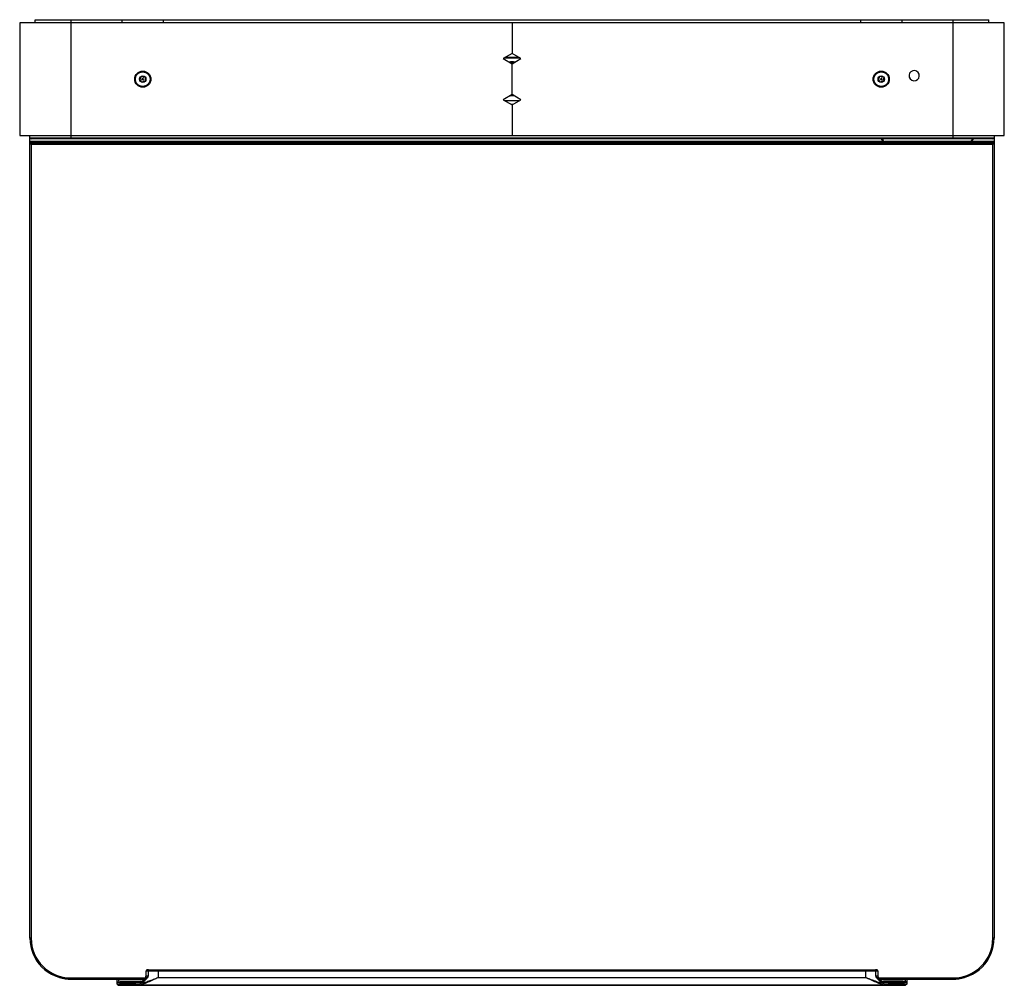
# Model space of a CAD drawing. Units: inches. Extents: x -12 to 12, y -22.1 to 1.4.
import ezdxf

# ---------------------------------------------------------------- set-up
doc = ezdxf.new("R2010")
doc.units = ezdxf.units.IN
doc.header["$MEASUREMENT"] = 0

msp = doc.modelspace()

# ---------------------------------------------------------------- linework, layer by layer
at = {"color": 7, "linetype": 'Continuous', "lineweight": 25}
for p, q in [((-11.625, 1.45), (11.625, 1.45)), ((-11.625, 1.375), (-11.625, 1.45)), ((-10.75, 1.45), (-10.75, -1.456)), ((-9.5, 1.375), (-9.5, 1.45)), ((-8.5, 1.45), (-8.5, 1.375)), ((8.5, 1.375), (8.5, 1.45)), ((9.5, 1.45), (9.5, 1.375)), ((10.75, -1.456), (10.75, 1.45)), ((11.625, 1.375), (11.625, 1.45)), ((-12, 1.375), (-12, -1.375)), ((12, 1.375), (-12, 1.375)), ((0, 1.375), (0, 0.625)), ((12, -1.375), (12, 1.375)), ((0, 0.625), (-0.217, 0.5)), ((-0.217, 0.5), (0, 0.375)), ((0.193, 0.514), (-0.193, 0.514)), ((-0.158, 0.534), (0.158, 0.534)), ((0.217, 0.5), (0, 0.625)), ((0, 0.375), (0.217, 0.5)), ((0.026, 0.39), (-0.026, 0.39)), ((0, -0.375), (0, 0.375)), ((-9.077, -0.004), (-9.076, 0.013)), ((-9.073, 0.016), (-9.072, 0.016)), ((-9.043, 0.06), (-9.044, 0.061)), ((-9.042, 0.065), (-9.028, 0.072)), ((-9.028, 0.072), (-9.027, 0.072)), ((-9.027, 0.072), (-9.011, 0.076)), ((-9.008, 0.075), (-9.007, 0.073)), ((-8.957, 0.06), (-8.956, 0.06)), ((-8.952, 0.06), (-8.94, 0.049)), ((-8.94, 0.049), (-8.94, 0.048)), ((-8.94, 0.048), (-8.931, 0.034)), ((-8.932, 0.03), (-8.933, 0.03)), ((8.923, -0.004), (8.924, 0.013)), ((8.927, 0.016), (8.928, 0.016)), ((8.957, 0.06), (8.956, 0.061)), ((8.958, 0.065), (8.972, 0.072)), ((8.972, 0.072), (8.973, 0.072)), ((8.973, 0.072), (8.989, 0.076)), ((8.992, 0.075), (8.993, 0.073)), ((9.043, 0.06), (9.044, 0.06)), ((9.048, 0.06), (9.06, 0.049)), ((9.06, 0.049), (9.06, 0.048)), ((9.06, 0.048), (9.069, 0.034)), ((9.068, 0.03), (9.067, 0.03)), ((-9.077, -0.004), (-9.077, -0.004)), ((-9.074, -0.02), (-9.077, -0.004)), ((-9.07, -0.023), (-9.071, -0.023)), ((-9.037, -0.065), (-9.037, -0.064)), ((-9.02, -0.075), (-9.036, -0.068)), ((-9.02, -0.075), (-9.02, -0.075)), ((-9.004, -0.077), (-9.02, -0.075)), ((-9, -0.074), (-9, -0.075)), ((-8.95, -0.056), (-8.951, -0.055)), ((-8.935, -0.043), (-8.946, -0.055)), ((-8.928, -0.027), (-8.935, -0.042)), ((-8.935, -0.042), (-8.935, -0.043)), ((-8.93, -0.023), (-8.929, -0.024)), ((8.923, -0.004), (8.923, -0.004)), ((8.926, -0.02), (8.923, -0.004)), ((8.93, -0.023), (8.929, -0.023)), ((8.963, -0.065), (8.963, -0.064)), ((8.98, -0.075), (8.964, -0.068)), ((8.98, -0.075), (8.98, -0.075)), ((8.996, -0.077), (8.98, -0.075)), ((9, -0.074), (9, -0.075)), ((9.05, -0.056), (9.049, -0.055)), ((9.065, -0.043), (9.054, -0.055)), ((9.072, -0.027), (9.065, -0.042)), ((9.065, -0.042), (9.065, -0.043)), ((9.07, -0.023), (9.071, -0.024)), ((0, -0.375), (-0.217, -0.5)), ((0.048, -0.403), (-0.048, -0.403)), ((-0.004, -0.377), (0.003, -0.377)), ((0.217, -0.5), (0, -0.375)), ((-0.217, -0.5), (0, -0.625)), ((0.169, -0.527), (-0.169, -0.527)), ((0.013, -0.618), (-0.013, -0.618)), ((0, -0.625), (0.217, -0.5)), ((0, -0.625), (0, -1.375)), ((-12, -1.375), (12, -1.375)), ((-11.75, -20.934), (-11.75, -1.375)), ((-11.75, -1.426), (11.75, -1.426)), ((11.75, -1.375), (11.75, -20.934)), ((-11.75, -1.515), (9.079, -1.515)), ((-11.75, -1.534), (11.75, -1.534)), ((-11.72, -1.589), (-11.75, -1.559)), ((-11.75, -1.559), (11.75, -1.559)), ((11.72, -1.456), (-11.72, -1.456)), ((-11.72, -1.558), (-11.72, -1.559)), ((11.72, -1.558), (-11.72, -1.558)), ((-11.72, -1.589), (-11.72, -20.934)), ((11.72, -1.589), (-11.72, -1.589)), ((11.158, -1.516), (9.092, -1.516)), ((11.171, -1.515), (11.75, -1.515)), ((11.72, -1.559), (11.72, -1.558)), ((11.75, -1.559), (11.72, -1.589)), ((11.72, -20.934), (11.72, -1.589)), ((-11.72, -20.934), (-11.75, -20.934)), ((11.75, -20.934), (11.72, -20.934)), ((-8.897, -21.708), (-8.928, -21.739)), ((-8.928, -21.739), (-8.928, -21.862)), ((-8.868, -21.739), (-8.928, -21.739)), ((-8.86, -21.708), (-8.897, -21.708)), ((-8.868, -21.739), (-8.86, -21.708)), ((-8.868, -21.739), (-8.868, -21.862)), ((-8.625, -21.708), (-8.625, -21.895)), ((-8.625, -21.708), (8.625, -21.708)), ((8.625, -21.739), (-8.625, -21.739)), ((8.625, -21.895), (8.625, -21.708)), ((8.86, -21.708), (8.868, -21.739)), ((8.897, -21.708), (8.86, -21.708)), ((8.868, -21.862), (8.868, -21.739)), ((8.928, -21.739), (8.868, -21.739)), ((8.928, -21.739), (8.897, -21.708)), ((8.928, -21.862), (8.928, -21.739)), ((-10.75, -21.934), (-10.75, -21.904)), ((-10.75, -21.904), (-8.937, -21.904)), ((-10.75, -21.934), (-8.952, -21.934)), ((-8.952, -21.934), (-10.75, -21.934)), ((-10.75, -21.936), (-10.75, -21.936)), ((-10.75, -21.936), (-8.953, -21.936)), ((-10.75, -21.936), (-8.953, -21.936)), ((-10.75, -21.936), (-8.953, -21.936)), ((-9.625, -22.054), (-9.625, -21.934)), ((-9.625, -22.02), (-9.594, -21.989)), ((-9.625, -22.053), (-9.594, -22.085)), ((-9.625, -22.054), (-9.594, -22.085)), ((-9.594, -21.934), (-9.594, -21.989)), ((-9.052, -21.987), (-9.594, -21.989)), ((-9.17, -22.052), (-9.153, -22.083)), ((-9.066, -22.019), (-9.052, -21.987)), ((-8.868, -21.862), (-8.928, -21.862)), ((-8.625, -21.895), (8.625, -21.895)), ((8.928, -21.862), (8.868, -21.862)), ((8.936, -21.904), (10.75, -21.904)), ((10.75, -21.934), (8.951, -21.934)), ((8.952, -21.934), (10.75, -21.934)), ((8.952, -21.936), (10.75, -21.936)), ((8.952, -21.936), (10.75, -21.936)), ((8.952, -21.936), (10.75, -21.936)), ((9.066, -22.019), (9.052, -21.987)), ((9.625, -22.02), (9.066, -22.019)), ((9.17, -22.052), (9.153, -22.083)), ((9.594, -21.989), (9.594, -21.934)), ((9.625, -22.02), (9.594, -21.989)), ((9.625, -22.053), (9.594, -22.085)), ((9.625, -22.054), (9.594, -22.085)), ((9.625, -21.934), (9.625, -22.054)), ((10.75, -21.904), (10.75, -21.934)), ((10.75, -21.936), (10.75, -21.936)), ((-9.594, -22.085), (9.594, -22.085)), ((-9.594, -22.085), (-9.594, -22.085)), ((9.153, -22.083), (-9.153, -22.083)), ((9.594, -22.085), (9.594, -22.085))]:
    msp.add_line(p, q, dxfattribs=at)
at = {"color": 7, "linetype": 'Continuous', "lineweight": 25, "flags": 128}
for points in [[(-0.024, 0.389), (0, 0.39), (0.024, 0.389)], [(-8.625, -21.739), (-8.656, -21.739), (-8.686, -21.739), (-8.717, -21.739), (-8.747, -21.739), (-8.778, -21.739), (-8.808, -21.739), (-8.838, -21.739), (-8.868, -21.739)], [(-8.86, -21.708), (-8.831, -21.708), (-8.802, -21.708), (-8.773, -21.708), (-8.743, -21.708), (-8.714, -21.708), (-8.684, -21.708), (-8.655, -21.708), (-8.625, -21.708)], [(8.625, -21.708), (8.655, -21.708), (8.684, -21.708), (8.714, -21.708), (8.743, -21.708), (8.773, -21.708), (8.802, -21.708), (8.831, -21.708), (8.86, -21.708)], [(8.868, -21.739), (8.838, -21.739), (8.808, -21.739), (8.778, -21.739), (8.747, -21.739), (8.717, -21.739), (8.686, -21.739), (8.656, -21.739), (8.625, -21.739)]]:
    msp.add_lwpolyline(points, dxfattribs=at)
at = {"color": 7, "linetype": 'Continuous', "flags": 128}
msp.add_lwpolyline([(9.923, 0.121), (9.9, 0.163), (9.862, 0.194), (9.815, 0.208), (9.767, 0.203), (9.724, 0.18), (9.693, 0.143), (9.679, 0.097), (9.684, 0.049), (9.707, 0.007), (9.744, -0.024), (9.791, -0.037), (9.84, -0.033), (9.883, -0.01), (9.914, 0.027), (9.928, 0.073), (9.923, 0.121)], dxfattribs=at)
at = {"color": 7, "linetype": 'Continuous', "lineweight": 25}
for centre, radius in [((-9, 0), 0.197), ((-9, 0), 0.184), ((-9, 0), 0.18), ((-9, 0), 0.0775), ((-9, 0), 0.0194), ((9, 0), 0.197), ((9, 0), 0.184), ((9, 0), 0.18), ((9, 0), 0.0775), ((9, 0), 0.0194)]:
    msp.add_circle(centre, radius, dxfattribs=at)
for centre, radius, start, end in [((0, 0.154), 0.27, 75.2072, 104.7928), ((0, 0.154), 0.25, 80.0346, 99.9654), ((-11.72, -1.426), 0.03, 180, 270), ((11.72, -1.426), 0.03, 270, 360), ((9.092, -1.416), 0.1, 203.5782, 270), ((9.101, -1.442), 0.0746, 190.8455, 262.989), ((11.158, -1.416), 0.1, 270, 336.4218), ((11.149, -1.442), 0.0746, 277.011, 349.1545), ((-10.75, -20.934), 1, 180.0001, 270.0001), ((-10.75, -20.934), 1, 180.0001, 270.0001), ((-10.75, -20.934), 0.97, 180.0001, 270.0001), ((10.75, -20.934), 0.97, 269.9999, 359.9999), ((10.75, -20.934), 1, 269.9999, 359.9999), ((10.75, -20.934), 1, 269.9999, 359.9999), ((-10.75, -20.966), 0.97, 252.991, 270), ((-10.75, -20.966), 0.97, 253.0502, 270), ((-10.75, -20.966), 0.97, 253.0502, 270), ((-10.75, -20.966), 0.97, 253.1096, 270), ((-9.174, -77.877), 55.858, 89.8889, 90.4626), ((-9.246, -65.175), 43.123, 89.8991, 90.5042), ((9.157, -76.1), 54.113, 89.5374, 90.1111), ((9.246, -65.175), 43.123, 89.4958, 90.1009), ((10.75, -20.966), 0.97, 270, 286.9499), ((10.75, -20.966), 0.97, 270, 287.009), ((10.75, -20.966), 0.97, 270, 286.9499), ((10.75, -20.966), 0.97, 270, 286.8904), ((-9.226, -63.858), 41.775, 89.8991, 90.5042), ((9.226, -63.858), 41.775, 89.4958, 90.1009)]:
    msp.add_arc(centre, radius, start, end, dxfattribs=at)
for points, knots in [([(-9.076, 0.013), (-9.076, 0.013), (-9.076, 0.014), (-9.076, 0.014), (-9.075, 0.015), (-9.074, 0.015), (-9.074, 0.016), (-9.073, 0.016)], [0, 0, 0, 0, 0.151637, 0.304681, 0.502201, 0.770092, 1, 1, 1, 1]), ([(-9.072, 0.016), (-9.068, 0.016), (-9.062, 0.017), (-9.054, 0.022), (-9.049, 0.026), (-9.045, 0.032), (-9.043, 0.038), (-9.041, 0.046), (-9.041, 0.054), (-9.043, 0.058), (-9.043, 0.06)], [0, 0, 0, 0, 0.225623, 0.342842, 0.441061, 0.522819, 0.604501, 0.723026, 0.91575, 1, 1, 1, 1]), ([(-9.044, 0.061), (-9.044, 0.061), (-9.044, 0.062), (-9.044, 0.063), (-9.043, 0.064), (-9.043, 0.064), (-9.043, 0.064), (-9.042, 0.065)], [0, 0, 0, 0, 0.297255, 0.537256, 0.722712, 0.876902, 1, 1, 1, 1]), ([(-9.011, 0.076), (-9.011, 0.076), (-9.011, 0.077), (-9.01, 0.076), (-9.009, 0.076), (-9.008, 0.075), (-9.008, 0.075), (-9.008, 0.075)], [0, 0, 0, 0, 0.151092, 0.304093, 0.501428, 0.769022, 1, 1, 1, 1]), ([(-9.007, 0.073), (-9.006, 0.07), (-9.003, 0.064), (-8.996, 0.058), (-8.99, 0.055), (-8.984, 0.053), (-8.977, 0.052), (-8.969, 0.053), (-8.962, 0.056), (-8.958, 0.059), (-8.957, 0.06)], [0, 0, 0, 0, 0.2256929, 0.342891, 0.4410979, 0.5228541, 0.6045346, 0.7230774, 0.9158358, 1, 1, 1, 1]), ([(-8.956, 0.06), (-8.955, 0.061), (-8.955, 0.061), (-8.954, 0.061), (-8.953, 0.061), (-8.952, 0.061), (-8.952, 0.06), (-8.952, 0.06)], [0, 0, 0, 0, 0.293845, 0.534803, 0.72076, 0.875177, 1, 1, 1, 1]), ([(-8.933, 0.03), (-8.935, 0.027), (-8.939, 0.023), (-8.943, 0.016), (-8.945, 0.009), (-8.945, 0.002), (-8.944, -0.004), (-8.941, -0.012), (-8.936, -0.018), (-8.932, -0.021), (-8.93, -0.023)], [0, 0, 0, 0, 0.188386, 0.317759, 0.422604, 0.505429, 0.588328, 0.698838, 0.875281, 1, 1, 1, 1]), ([(-8.931, 0.034), (-8.931, 0.034), (-8.931, 0.034), (-8.93, 0.033), (-8.93, 0.032), (-8.931, 0.031), (-8.931, 0.031), (-8.932, 0.03)], [0, 0, 0, 0, 0.149567, 0.302447, 0.499267, 0.766032, 1, 1, 1, 1]), ([(8.924, 0.013), (8.924, 0.013), (8.924, 0.014), (8.924, 0.014), (8.925, 0.015), (8.926, 0.015), (8.926, 0.016), (8.927, 0.016)], [0, 0, 0, 0, 0.151637, 0.304681, 0.502201, 0.770092, 1, 1, 1, 1]), ([(8.928, 0.016), (8.932, 0.016), (8.938, 0.017), (8.946, 0.022), (8.951, 0.026), (8.955, 0.032), (8.957, 0.038), (8.959, 0.046), (8.959, 0.054), (8.957, 0.058), (8.957, 0.06)], [0, 0, 0, 0, 0.225623, 0.342842, 0.441061, 0.522819, 0.604501, 0.723026, 0.91575, 1, 1, 1, 1]), ([(8.956, 0.061), (8.956, 0.061), (8.956, 0.062), (8.956, 0.063), (8.957, 0.064), (8.957, 0.064), (8.957, 0.064), (8.958, 0.065)], [0, 0, 0, 0, 0.297255, 0.537256, 0.722712, 0.876902, 1, 1, 1, 1]), ([(8.989, 0.076), (8.989, 0.076), (8.989, 0.077), (8.99, 0.076), (8.991, 0.076), (8.992, 0.075), (8.992, 0.075), (8.992, 0.075)], [0, 0, 0, 0, 0.151092, 0.304093, 0.501428, 0.769022, 1, 1, 1, 1]), ([(8.993, 0.073), (8.994, 0.07), (8.997, 0.064), (9.004, 0.058), (9.01, 0.055), (9.016, 0.053), (9.023, 0.052), (9.031, 0.053), (9.038, 0.056), (9.042, 0.059), (9.043, 0.06)], [0, 0, 0, 0, 0.2256929, 0.342891, 0.4410979, 0.5228541, 0.6045346, 0.7230774, 0.9158358, 1, 1, 1, 1]), ([(9.044, 0.06), (9.045, 0.061), (9.045, 0.061), (9.046, 0.061), (9.047, 0.061), (9.048, 0.061), (9.048, 0.06), (9.048, 0.06)], [0, 0, 0, 0, 0.293845, 0.534803, 0.72076, 0.875177, 1, 1, 1, 1]), ([(9.067, 0.03), (9.065, 0.027), (9.061, 0.023), (9.057, 0.016), (9.055, 0.009), (9.055, 0.002), (9.056, -0.004), (9.059, -0.012), (9.064, -0.018), (9.068, -0.021), (9.07, -0.023)], [0, 0, 0, 0, 0.188386, 0.317759, 0.422604, 0.505429, 0.588328, 0.698838, 0.875281, 1, 1, 1, 1]), ([(9.069, 0.034), (9.069, 0.034), (9.069, 0.034), (9.07, 0.033), (9.07, 0.032), (9.069, 0.031), (9.069, 0.031), (9.068, 0.03)], [0, 0, 0, 0, 0.149567, 0.302447, 0.499267, 0.766032, 1, 1, 1, 1]), ([(-9.071, -0.023), (-9.072, -0.023), (-9.072, -0.023), (-9.073, -0.022), (-9.074, -0.022), (-9.074, -0.021), (-9.074, -0.021), (-9.074, -0.02)], [0, 0, 0, 0, 0.298271, 0.537988, 0.723294, 0.877417, 1, 1, 1, 1]), ([(-9.037, -0.064), (-9.036, -0.06), (-9.035, -0.054), (-9.037, -0.045), (-9.04, -0.039), (-9.044, -0.033), (-9.049, -0.029), (-9.056, -0.024), (-9.064, -0.023), (-9.069, -0.023), (-9.07, -0.023)], [0, 0, 0, 0, 0.2253906, 0.3426788, 0.4409401, 0.5227019, 0.6043893, 0.7228558, 0.9154662, 1, 1, 1, 1]), ([(-9.036, -0.068), (-9.036, -0.068), (-9.036, -0.068), (-9.037, -0.068), (-9.037, -0.067), (-9.038, -0.066), (-9.038, -0.065), (-9.037, -0.065)], [0, 0, 0, 0, 0.151846, 0.304908, 0.502499, 0.770504, 1, 1, 1, 1]), ([(-9, -0.075), (-9.001, -0.075), (-9.001, -0.076), (-9.001, -0.077), (-9.002, -0.077), (-9.003, -0.077), (-9.003, -0.077), (-9.004, -0.077)], [0, 0, 0, 0, 0.298673, 0.538277, 0.723525, 0.877621, 1, 1, 1, 1]), ([(-8.951, -0.055), (-8.954, -0.053), (-8.959, -0.051), (-8.967, -0.049), (-8.974, -0.05), (-8.981, -0.052), (-8.987, -0.055), (-8.993, -0.06), (-8.998, -0.067), (-8.999, -0.072), (-9, -0.074)], [0, 0, 0, 0, 0.190579, 0.319175, 0.423642, 0.506386, 0.589194, 0.700109, 0.877411, 1, 1, 1, 1]), ([(-8.946, -0.055), (-8.946, -0.055), (-8.946, -0.056), (-8.947, -0.056), (-8.948, -0.056), (-8.949, -0.056), (-8.95, -0.056), (-8.95, -0.056), (-8.95, -0.056)], [0, 0, 0, 0, 0.115677, 0.266335, 0.420445, 0.657952, 0.982716, 1, 1, 1, 1]), ([(-8.929, -0.024), (-8.929, -0.024), (-8.928, -0.024), (-8.928, -0.025), (-8.927, -0.026), (-8.928, -0.027), (-8.928, -0.027), (-8.928, -0.027)], [0, 0, 0, 0, 0.252053, 0.504954, 0.697163, 0.854536, 1, 1, 1, 1]), ([(8.929, -0.023), (8.928, -0.023), (8.928, -0.023), (8.927, -0.022), (8.926, -0.022), (8.926, -0.021), (8.926, -0.021), (8.926, -0.02)], [0, 0, 0, 0, 0.298271, 0.537988, 0.723294, 0.877417, 1, 1, 1, 1]), ([(8.963, -0.064), (8.964, -0.06), (8.965, -0.054), (8.963, -0.045), (8.96, -0.039), (8.956, -0.033), (8.951, -0.029), (8.944, -0.024), (8.936, -0.023), (8.931, -0.023), (8.93, -0.023)], [0, 0, 0, 0, 0.225391, 0.342679, 0.44094, 0.522702, 0.604389, 0.722856, 0.915466, 1, 1, 1, 1]), ([(8.964, -0.068), (8.964, -0.068), (8.964, -0.068), (8.963, -0.068), (8.963, -0.067), (8.962, -0.066), (8.962, -0.065), (8.963, -0.065)], [0, 0, 0, 0, 0.151846, 0.304908, 0.502499, 0.770504, 1, 1, 1, 1]), ([(9, -0.075), (8.999, -0.075), (8.999, -0.076), (8.999, -0.077), (8.998, -0.077), (8.997, -0.077), (8.997, -0.077), (8.996, -0.077)], [0, 0, 0, 0, 0.298673, 0.538277, 0.723525, 0.877621, 1, 1, 1, 1]), ([(9.049, -0.055), (9.046, -0.053), (9.041, -0.051), (9.033, -0.049), (9.026, -0.05), (9.019, -0.052), (9.013, -0.055), (9.007, -0.06), (9.002, -0.067), (9.001, -0.072), (9, -0.074)], [0, 0, 0, 0, 0.190579, 0.319175, 0.423642, 0.506386, 0.589194, 0.700109, 0.877411, 1, 1, 1, 1]), ([(9.054, -0.055), (9.054, -0.055), (9.054, -0.056), (9.053, -0.056), (9.052, -0.056), (9.051, -0.056), (9.05, -0.056), (9.05, -0.056), (9.05, -0.056)], [0, 0, 0, 0, 0.115677, 0.266335, 0.420445, 0.657952, 0.982716, 1, 1, 1, 1]), ([(9.071, -0.024), (9.071, -0.024), (9.072, -0.024), (9.072, -0.025), (9.073, -0.026), (9.072, -0.027), (9.072, -0.027), (9.072, -0.027)], [0, 0, 0, 0, 0.252053, 0.504954, 0.697163, 0.854536, 1, 1, 1, 1]), ([(0.034, -0.395), (0.033, -0.395), (0.024, -0.396), (0, -0.397), (-0.027, -0.399), (-0.039, -0.4), (-0.043, -0.4)], [0, 0, 0, 0, 0.043708, 0.436418, 0.829128, 1, 1, 1, 1]), ([(-0.026, -0.403), (-0.017, -0.402), (0.002, -0.401), (0.026, -0.399), (0.037, -0.399), (0.04, -0.398)], [0, 0, 0, 0, 0.3794311, 0.8436047, 1, 1, 1, 1]), ([(0.016, -0.384), (0.01, -0.384), (-0.002, -0.385), (-0.014, -0.386), (-0.021, -0.387)], [0, 0, 0, 0, 0.428366, 1, 1, 1, 1]), ([(0.01, -0.381), (0.006, -0.381), (-0.001, -0.381), (-0.009, -0.382), (-0.013, -0.382)], [0, 0, 0, 0, 0.428366, 1, 1, 1, 1]), ([(-9.17, -22.052), (-9.148, -22.051), (-9.106, -22.049), (-9.039, -22.036), (-8.971, -22.019), (-8.907, -21.999), (-8.848, -21.979), (-8.793, -21.959), (-8.737, -21.939), (-8.681, -21.917), (-8.644, -21.903), (-8.625, -21.895)], [0, 0, 0, 0, 0.125676, 0.2506347, 0.3762901, 0.501209, 0.6001128, 0.6995398, 0.7990642, 0.8979879, 1, 1, 1, 1]), ([(-8.625, -21.895), (-8.648, -21.906), (-8.693, -21.928), (-8.76, -21.96), (-8.827, -21.99), (-8.894, -22.019), (-8.96, -22.044), (-9.026, -22.064), (-9.091, -22.08), (-9.132, -22.082), (-9.153, -22.083)], [0, 0, 0, 0, 0.124585, 0.248719, 0.372322, 0.496061, 0.620766, 0.746623, 0.872428, 1, 1, 1, 1]), ([(-8.868, -21.862), (-8.875, -21.875), (-8.89, -21.902), (-8.916, -21.939), (-8.952, -21.977), (-9.002, -22.011), (-9.045, -22.016), (-9.066, -22.019)], [0, 0, 0, 0, 0.166702, 0.332149, 0.497237, 0.747527, 1, 1, 1, 1]), ([(-9.052, -21.987), (-9.036, -21.985), (-9.002, -21.981), (-8.962, -21.953), (-8.931, -21.923), (-8.902, -21.893), (-8.879, -21.873), (-8.868, -21.862)], [0, 0, 0, 0, 0.225838, 0.460696, 0.627469, 0.807399, 1, 1, 1, 1]), ([(-8.93, -21.862), (-8.93, -21.873), (-8.93, -21.894), (-8.943, -21.924), (-8.961, -21.948), (-8.981, -21.965), (-8.997, -21.975), (-9.007, -21.978), (-9.01, -21.979)], [0, 0, 0, 0, 0.202637, 0.428252, 0.622845, 0.793571, 0.941602, 1, 1, 1, 1]), ([(9.153, -22.083), (9.132, -22.082), (9.091, -22.08), (9.026, -22.064), (8.96, -22.044), (8.894, -22.019), (8.827, -21.99), (8.76, -21.96), (8.693, -21.928), (8.648, -21.906), (8.625, -21.895)], [0, 0, 0, 0, 0.127572, 0.253377, 0.379234, 0.503939, 0.627678, 0.751281, 0.875415, 1, 1, 1, 1]), ([(8.625, -21.895), (8.648, -21.904), (8.695, -21.923), (8.765, -21.949), (8.834, -21.974), (8.903, -21.998), (8.971, -22.019), (9.039, -22.036), (9.106, -22.049), (9.148, -22.051), (9.17, -22.052)], [0, 0, 0, 0, 0.125398, 0.250292, 0.374551, 0.498773, 0.623696, 0.749356, 0.874319, 1, 1, 1, 1]), ([(9.066, -22.019), (9.045, -22.016), (9.002, -22.011), (8.952, -21.977), (8.916, -21.939), (8.89, -21.902), (8.875, -21.875), (8.868, -21.862)], [0, 0, 0, 0, 0.252473, 0.502763, 0.667845, 0.833292, 1, 1, 1, 1]), ([(8.868, -21.862), (8.879, -21.873), (8.902, -21.893), (8.931, -21.923), (8.962, -21.953), (9.002, -21.981), (9.036, -21.985), (9.052, -21.987)], [0, 0, 0, 0, 0.192594, 0.372525, 0.539304, 0.774162, 1, 1, 1, 1]), ([(9.01, -21.979), (9.008, -21.979), (8.997, -21.975), (8.976, -21.962), (8.952, -21.939), (8.935, -21.907), (8.927, -21.881), (8.929, -21.866), (8.929, -21.863)], [0, 0, 0, 0, 0.036333, 0.234655, 0.471335, 0.696004, 0.940059, 1, 1, 1, 1])]:
    msp.add_open_spline(points, degree=3, knots=knots, dxfattribs=at)

doc.saveas('drawing.dxf')
